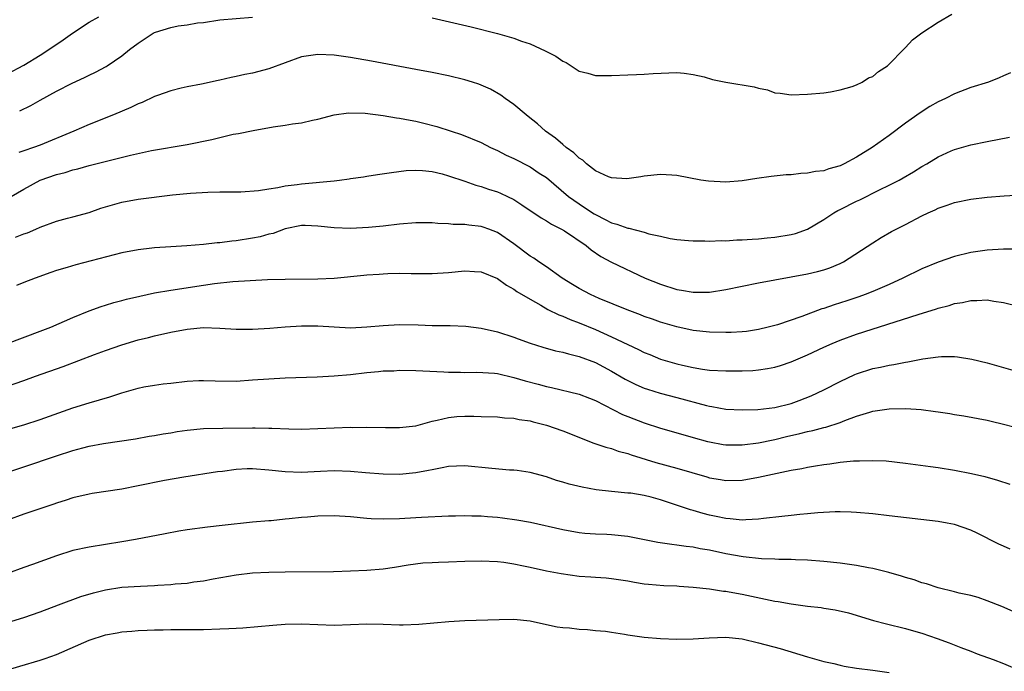
# Model space of a CAD drawing. Units: inches. Extents: x 2565000 to 2568000, y 1515000 to 1518000.
# Drawn here: x 2566064 to 2566185, y 1515925 to 1516005 of the extents above; entities that cross this region are included whole.
import ezdxf

# ---------------------------------------------------------------- set-up
doc = ezdxf.new("R2010")
doc.units = ezdxf.units.IN
doc.header["$MEASUREMENT"] = 0
doc.layers.add('LD25651515_2ft', color=53, linetype='Continuous')

msp = doc.modelspace()

# ---------------------------------------------------------------- linework, layer by layer
at = {"layer": 'LD25651515_2ft'}
for points, elevation in [([(2566063, 1515998.02), (2566065, 1515999.09), (2566067, 1516000.32), (2566068.07, 1516001), (2566069.82, 1516002.18), (2566070.95, 1516003), (2566073, 1516004.35), (2566074.19, 1516005)], 8910), ([(2566064.49, 1515993.51), (2566065.87, 1515994.13), (2566067, 1515994.79), (2566069, 1515995.91), (2566070.9, 1515996.9), (2566072.44, 1515997.56), (2566073, 1515997.87), (2566073.78, 1515998.22), (2566075.08, 1515998.92), (2566075.22, 1515999), (2566077, 1516000.22), (2566077.92, 1516001), (2566079, 1516001.8), (2566080.84, 1516003), (2566081, 1516003.08), (2566081.12, 1516003.12), (2566083, 1516003.7), (2566083.89, 1516003.89), (2566085, 1516004.03), (2566086.25, 1516004.25), (2566087, 1516004.33), (2566089, 1516004.62), (2566093, 1516004.95)], 8912), ([(2566115, 1516004.88), (2566119.77, 1516003.77), (2566123, 1516002.96), (2566125, 1516002.4), (2566125.96, 1516002.04), (2566127, 1516001.7), (2566128.86, 1516000.86), (2566129, 1516000.77), (2566130.18, 1516000.18), (2566131, 1515999.57), (2566131.41, 1515999.41), (2566133, 1515998.37), (2566134.09, 1515998.09), (2566135, 1515997.81), (2566136.16, 1515997.84), (2566137, 1515997.84), (2566139, 1515997.92), (2566140.06, 1515997.94), (2566141, 1515997.99), (2566142.08, 1515998.08), (2566145, 1515998.2), (2566145.9, 1515998.1), (2566147, 1515997.96), (2566148.35, 1515997.65), (2566149.34, 1515997.34), (2566151, 1515997.02), (2566154.45, 1515996.45), (2566155, 1515996.25), (2566156.08, 1515996.08), (2566157, 1515995.7), (2566157.66, 1515995.66), (2566159, 1515995.46), (2566161, 1515995.53), (2566163, 1515995.69), (2566163.8, 1515995.8), (2566165, 1515996.05), (2566166.46, 1515996.46), (2566167, 1515996.67), (2566167.67, 1515997), (2566168.47, 1515997.53), (2566169, 1515997.71), (2566169.68, 1515998.32), (2566170.77, 1515999), (2566171, 1515999.19), (2566172.76, 1516001), (2566172.87, 1516001.13), (2566173, 1516001.23), (2566173.83, 1516002.17), (2566175, 1516003.04), (2566177, 1516004.37), (2566178.68, 1516005.32)], 8912), ([(2566185.84, 1515998.16), (2566185, 1515997.76), (2566184.45, 1515997.55), (2566183.14, 1515997), (2566181, 1515996.34), (2566179, 1515995.58), (2566177.9, 1515995), (2566177, 1515994.59), (2566175.99, 1515994.01), (2566174.77, 1515993.23), (2566173, 1515991.97), (2566171, 1515990.49), (2566168.91, 1515989), (2566167, 1515987.81), (2566165.49, 1515987), (2566165, 1515986.77), (2566163.61, 1515986.39), (2566163, 1515986.15), (2566161.95, 1515986.05), (2566161, 1515985.84), (2566160.19, 1515985.81), (2566159, 1515985.67), (2566158.36, 1515985.64), (2566156.54, 1515985.46), (2566154.79, 1515985.21), (2566153, 1515984.91), (2566151, 1515984.74), (2566148.86, 1515984.86), (2566147.94, 1515985), (2566145, 1515985.57), (2566144.37, 1515985.63), (2566143, 1515985.7), (2566141, 1515985.49), (2566140.59, 1515985.41), (2566138.85, 1515985.15), (2566137, 1515985.27), (2566136.6, 1515985.4), (2566135, 1515986.16), (2566133.93, 1515987), (2566133.45, 1515987.45), (2566133, 1515987.68), (2566132.36, 1515988.36), (2566131.44, 1515989), (2566131, 1515989.37), (2566130.13, 1515990.13), (2566128.91, 1515991), (2566127.91, 1515991.91), (2566126.79, 1515992.79), (2566126.51, 1515993), (2566125, 1515994.27), (2566123.95, 1515995), (2566123.41, 1515995.41), (2566122.14, 1515996.14), (2566120.74, 1515996.74), (2566119.96, 1515997), (2566119, 1515997.3), (2566117, 1515997.79), (2566115, 1515998.19), (2566113, 1515998.57), (2566107.58, 1515999.58), (2566105, 1516000.03), (2566103, 1516000.31), (2566101, 1516000.39), (2566099, 1516000.09), (2566097, 1515999.39), (2566095, 1515998.63), (2566093, 1515998.1), (2566092.07, 1515997.93), (2566091, 1515997.69), (2566090.41, 1515997.59), (2566089, 1515997.25), (2566088.79, 1515997.21), (2566086.76, 1515996.76), (2566085, 1515996.42), (2566084.25, 1515996.25), (2566083, 1515995.94), (2566081.38, 1515995.38), (2566081, 1515995.23), (2566079.48, 1515994.52), (2566079, 1515994.35), (2566078.1, 1515993.9), (2566075.96, 1515993), (2566073, 1515991.83), (2566071.13, 1515991), (2566067, 1515989.29), (2566066.19, 1515989), (2566065, 1515988.61), (2566064.37, 1515988.37)], 8914), ([(2566063.44, 1515983), (2566065, 1515983.91), (2566066.99, 1515985.01), (2566069, 1515985.71), (2566070.06, 1515985.94), (2566071, 1515986.27), (2566071.62, 1515986.38), (2566073, 1515986.79), (2566078.06, 1515988.06), (2566080.62, 1515988.62), (2566085, 1515989.36), (2566088.02, 1515989.98), (2566089, 1515990.24), (2566090.62, 1515990.62), (2566091.28, 1515990.72), (2566093.1, 1515991.1), (2566095.54, 1515991.54), (2566097, 1515991.74), (2566097.92, 1515991.92), (2566099, 1515992.02), (2566100.35, 1515992.35), (2566101, 1515992.46), (2566102.99, 1515993.01), (2566104.76, 1515993.24), (2566106.81, 1515993.19), (2566109, 1515992.92), (2566110.63, 1515992.63), (2566111, 1515992.6), (2566112.33, 1515992.33), (2566113, 1515992.22), (2566114, 1515992), (2566115.59, 1515991.59), (2566117.32, 1515991), (2566118.59, 1515990.59), (2566121, 1515989.6), (2566122.14, 1515989), (2566123, 1515988.62), (2566124.07, 1515988.08), (2566125, 1515987.66), (2566127, 1515986.63), (2566128.13, 1515985.87), (2566129, 1515985.31), (2566131.71, 1515983), (2566133, 1515982.09), (2566133.67, 1515981.67), (2566134.87, 1515980.87), (2566135, 1515980.79), (2566136.2, 1515980.2), (2566137, 1515979.79), (2566137.63, 1515979.63), (2566139, 1515979.12), (2566139.11, 1515979.11), (2566141, 1515978.62), (2566141.57, 1515978.43), (2566143, 1515978.13), (2566144.15, 1515977.85), (2566145, 1515977.73), (2566146.4, 1515977.6), (2566147, 1515977.57), (2566148.43, 1515977.57), (2566149, 1515977.55), (2566150.4, 1515977.6), (2566151, 1515977.58), (2566152.32, 1515977.68), (2566153, 1515977.68), (2566154.21, 1515977.79), (2566155, 1515977.83), (2566156.05, 1515977.95), (2566157, 1515978.03), (2566159, 1515978.36), (2566159.51, 1515978.49), (2566161, 1515979), (2566163, 1515980.19), (2566164.23, 1515981), (2566164.72, 1515981.28), (2566165, 1515981.4), (2566167, 1515982.43), (2566167.39, 1515982.61), (2566169.81, 1515983.81), (2566171, 1515984.37), (2566172.23, 1515985), (2566172.72, 1515985.28), (2566173.98, 1515986.02), (2566175, 1515986.66), (2566175.6, 1515987), (2566177, 1515987.86), (2566178.59, 1515988.59), (2566179, 1515988.77), (2566181, 1515989.34), (2566183, 1515989.75), (2566185.73, 1515990.27)], 8916), ([(2566063.98, 1515978.02), (2566065, 1515978.43), (2566065.43, 1515978.57), (2566066.47, 1515979), (2566067, 1515979.24), (2566069, 1515980), (2566070.34, 1515980.34), (2566071, 1515980.52), (2566073, 1515981.05), (2566074.44, 1515981.56), (2566077, 1515982.31), (2566079, 1515982.67), (2566083.19, 1515983.19), (2566085.41, 1515983.41), (2566087.55, 1515983.55), (2566089, 1515983.56), (2566089.58, 1515983.58), (2566091, 1515983.57), (2566091.58, 1515983.58), (2566093.73, 1515983.73), (2566095, 1515983.96), (2566096.09, 1515984.09), (2566097, 1515984.3), (2566098.47, 1515984.47), (2566099, 1515984.56), (2566103, 1515984.93), (2566103.65, 1515985), (2566104.85, 1515985.15), (2566105, 1515985.19), (2566106.59, 1515985.41), (2566107, 1515985.5), (2566108.31, 1515985.69), (2566110.04, 1515985.96), (2566111.83, 1515986.17), (2566113, 1515986.21), (2566113.81, 1515986.19), (2566115, 1515986.06), (2566116.23, 1515985.77), (2566117, 1515985.55), (2566119, 1515984.88), (2566120.38, 1515984.38), (2566121, 1515984.23), (2566121.91, 1515983.91), (2566123, 1515983.56), (2566123.39, 1515983.39), (2566124.25, 1515983), (2566125, 1515982.64), (2566126, 1515982), (2566128.38, 1515980.38), (2566129, 1515980.04), (2566129.61, 1515979.61), (2566130.87, 1515979), (2566131.21, 1515978.79), (2566133.88, 1515977), (2566134.49, 1515976.49), (2566135.66, 1515975.66), (2566137, 1515974.94), (2566141.11, 1515973), (2566143, 1515972.25), (2566145, 1515971.62), (2566145.54, 1515971.54), (2566147, 1515971.27), (2566147.29, 1515971.29), (2566149, 1515971.3), (2566151, 1515971.62), (2566155, 1515972.43), (2566161, 1515973.52), (2566162.2, 1515973.8), (2566163, 1515974.03), (2566163.73, 1515974.27), (2566165, 1515974.81), (2566165.39, 1515975), (2566169, 1515977.33), (2566170.03, 1515977.97), (2566171.29, 1515978.71), (2566171.84, 1515979), (2566173, 1515979.58), (2566175, 1515980.64), (2566175.75, 1515981), (2566176.62, 1515981.38), (2566177, 1515981.57), (2566178.08, 1515981.92), (2566179, 1515982.25), (2566181, 1515982.66), (2566183, 1515982.9), (2566185.08, 1515983.08), (2566187.22, 1515983.22)], 8918), ([(2566186.56, 1515976.56), (2566185, 1515976.56), (2566183, 1515976.42), (2566181, 1515976.13), (2566179, 1515975.67), (2566177, 1515974.98), (2566175, 1515974.14), (2566172.68, 1515973), (2566171, 1515972.24), (2566169, 1515971.37), (2566168.07, 1515971), (2566167.29, 1515970.71), (2566165.79, 1515970.21), (2566164.26, 1515969.74), (2566163, 1515969.3), (2566162.76, 1515969.24), (2566160.3, 1515968.3), (2566157.3, 1515967.3), (2566156.19, 1515967), (2566155, 1515966.71), (2566153.52, 1515966.48), (2566153, 1515966.42), (2566151.65, 1515966.35), (2566151, 1515966.33), (2566149, 1515966.39), (2566147, 1515966.61), (2566145, 1515967.03), (2566143, 1515967.63), (2566141.99, 1515967.99), (2566141, 1515968.32), (2566140.52, 1515968.52), (2566138.88, 1515969.12), (2566135.48, 1515970.52), (2566134.4, 1515971), (2566133, 1515971.74), (2566132.21, 1515972.21), (2566130.95, 1515973), (2566129, 1515974.38), (2566128.07, 1515975), (2566127.45, 1515975.45), (2566127, 1515975.71), (2566125, 1515977.2), (2566123, 1515978.59), (2566121.95, 1515979), (2566121.26, 1515979.26), (2566121, 1515979.34), (2566119.49, 1515979.49), (2566119, 1515979.56), (2566117.58, 1515979.58), (2566117, 1515979.65), (2566115.69, 1515979.69), (2566115, 1515979.77), (2566113.77, 1515979.77), (2566113, 1515979.78), (2566111, 1515979.61), (2566109, 1515979.38), (2566107.21, 1515979.21), (2566105, 1515979.09), (2566103, 1515979.15), (2566101, 1515979.38), (2566099.44, 1515979.44), (2566099, 1515979.44), (2566097, 1515979.05), (2566095.53, 1515978.47), (2566095, 1515978.37), (2566093.95, 1515978.05), (2566093, 1515977.88), (2566091, 1515977.57), (2566090.47, 1515977.53), (2566089, 1515977.33), (2566088.68, 1515977.32), (2566087, 1515977.12), (2566084.96, 1515976.96), (2566083, 1515976.85), (2566081, 1515976.71), (2566080.66, 1515976.66), (2566079, 1515976.48), (2566077, 1515976.1), (2566071.35, 1515974.65), (2566070.32, 1515974.32), (2566069, 1515973.93), (2566068.31, 1515973.69), (2566066.37, 1515973), (2566065, 1515972.47), (2566064.1, 1515972.1)], 8920), ([(2566063.01, 1515965), (2566067, 1515966.49), (2566068.31, 1515967), (2566071, 1515968.19), (2566072.99, 1515969.01), (2566074.46, 1515969.54), (2566075, 1515969.68), (2566076, 1515970), (2566077, 1515970.25), (2566077.58, 1515970.42), (2566079.2, 1515970.8), (2566081, 1515971.19), (2566083, 1515971.54), (2566087, 1515972.16), (2566088.36, 1515972.36), (2566090.59, 1515972.59), (2566092.73, 1515972.73), (2566094.83, 1515972.83), (2566097, 1515972.89), (2566101, 1515972.9), (2566103, 1515973.01), (2566106.65, 1515973.35), (2566107, 1515973.39), (2566108.52, 1515973.48), (2566109, 1515973.54), (2566109.58, 1515973.58), (2566111, 1515973.6), (2566112.44, 1515973.56), (2566115, 1515973.57), (2566117, 1515973.69), (2566119, 1515973.88), (2566120.18, 1515973.82), (2566121, 1515973.76), (2566123, 1515972.96), (2566124.13, 1515972.13), (2566125, 1515971.67), (2566125.38, 1515971.38), (2566127, 1515970.41), (2566128.31, 1515969.69), (2566129.17, 1515969.17), (2566130.51, 1515968.51), (2566131, 1515968.34), (2566131.92, 1515967.92), (2566133, 1515967.53), (2566135, 1515966.71), (2566137, 1515965.83), (2566139, 1515964.87), (2566140.28, 1515964.28), (2566141, 1515963.91), (2566141.66, 1515963.66), (2566143, 1515963.1), (2566145, 1515962.49), (2566145.67, 1515962.33), (2566147, 1515962.04), (2566148.14, 1515961.86), (2566149, 1515961.75), (2566151, 1515961.64), (2566153, 1515961.66), (2566154.29, 1515961.71), (2566155, 1515961.77), (2566156.07, 1515961.93), (2566157, 1515962.11), (2566157.68, 1515962.32), (2566159, 1515962.76), (2566161, 1515963.62), (2566163, 1515964.55), (2566164, 1515965), (2566165, 1515965.42), (2566167, 1515966.13), (2566174.56, 1515968.56), (2566176.77, 1515969.23), (2566177, 1515969.31), (2566178.34, 1515969.66), (2566179, 1515969.88), (2566179.97, 1515970.03), (2566181, 1515970.26), (2566181.75, 1515970.25), (2566183, 1515970.33), (2566183.82, 1515970.18), (2566185, 1515970.03), (2566187, 1515969.51)], 8922), ([(2566063, 1515959.78), (2566065, 1515960.46), (2566066.44, 1515961), (2566069.8, 1515962.2), (2566073.65, 1515963.65), (2566075, 1515964.14), (2566077, 1515964.83), (2566079, 1515965.43), (2566080.27, 1515965.73), (2566081, 1515965.94), (2566083, 1515966.39), (2566085, 1515966.75), (2566087, 1515966.94), (2566089, 1515966.89), (2566091, 1515966.76), (2566093, 1515966.76), (2566095.13, 1515966.88), (2566097, 1515967.04), (2566099, 1515967.17), (2566099.17, 1515967.17), (2566101, 1515967.17), (2566103, 1515967.02), (2566105, 1515966.92), (2566107.02, 1515967.02), (2566109, 1515967.2), (2566111, 1515967.31), (2566113.28, 1515967.28), (2566115, 1515967.21), (2566117.2, 1515967.2), (2566119.13, 1515967.13), (2566121, 1515966.89), (2566123, 1515966.43), (2566125, 1515965.78), (2566125.56, 1515965.56), (2566127, 1515965.05), (2566128.56, 1515964.56), (2566130.12, 1515964.12), (2566131, 1515963.95), (2566131.72, 1515963.72), (2566133, 1515963.42), (2566135, 1515962.67), (2566137, 1515961.6), (2566138.64, 1515960.64), (2566139, 1515960.45), (2566139.97, 1515959.97), (2566141, 1515959.54), (2566141.4, 1515959.4), (2566142.93, 1515958.93), (2566145, 1515958.38), (2566148.6, 1515957.4), (2566149, 1515957.31), (2566149.28, 1515957.28), (2566151, 1515956.97), (2566153, 1515956.88), (2566154.92, 1515956.92), (2566157, 1515957.15), (2566159, 1515957.67), (2566159.98, 1515958.02), (2566161.42, 1515958.58), (2566163, 1515959.33), (2566165, 1515960.36), (2566166.8, 1515961.2), (2566167, 1515961.29), (2566169, 1515961.93), (2566169.91, 1515962.09), (2566171, 1515962.35), (2566171.58, 1515962.42), (2566173, 1515962.72), (2566173.26, 1515962.74), (2566175.13, 1515963.13), (2566177, 1515963.38), (2566177.41, 1515963.41), (2566179, 1515963.4), (2566179.38, 1515963.38), (2566181.1, 1515963.1), (2566183, 1515962.62), (2566185, 1515962.08), (2566189, 1515960.92)], 8924), ([(2566063.42, 1515954.58), (2566065, 1515955.03), (2566067, 1515955.69), (2566071, 1515957.12), (2566073, 1515957.75), (2566075.53, 1515958.47), (2566077, 1515958.95), (2566079, 1515959.54), (2566079.68, 1515959.68), (2566081, 1515959.91), (2566082.06, 1515960.06), (2566083, 1515960.15), (2566085, 1515960.39), (2566086.45, 1515960.45), (2566087, 1515960.48), (2566088.42, 1515960.42), (2566091, 1515960.4), (2566093, 1515960.53), (2566095, 1515960.69), (2566097, 1515960.8), (2566100.92, 1515960.92), (2566103, 1515961.03), (2566105, 1515961.21), (2566107, 1515961.44), (2566108.44, 1515961.56), (2566109, 1515961.64), (2566110.33, 1515961.67), (2566111, 1515961.72), (2566113, 1515961.69), (2566116.46, 1515961.54), (2566117, 1515961.5), (2566118.5, 1515961.5), (2566119, 1515961.46), (2566120.5, 1515961.5), (2566122.65, 1515961.35), (2566123, 1515961.31), (2566125, 1515960.85), (2566126.42, 1515960.42), (2566128.01, 1515960.01), (2566129, 1515959.73), (2566129.61, 1515959.61), (2566133, 1515958.8), (2566134.29, 1515958.29), (2566135, 1515958.02), (2566138.32, 1515956.32), (2566139, 1515956.04), (2566141, 1515955.28), (2566143, 1515954.65), (2566146.3, 1515953.7), (2566147, 1515953.48), (2566148.75, 1515953), (2566149, 1515952.94), (2566150.65, 1515952.65), (2566151, 1515952.6), (2566153, 1515952.58), (2566155, 1515952.82), (2566156.8, 1515953.2), (2566157, 1515953.23), (2566158.41, 1515953.59), (2566160.04, 1515953.96), (2566161, 1515954.22), (2566161.66, 1515954.34), (2566163, 1515954.71), (2566163.25, 1515954.75), (2566165, 1515955.33), (2566165.57, 1515955.57), (2566167, 1515956.09), (2566168.61, 1515956.61), (2566169, 1515956.72), (2566171, 1515957.01), (2566173.04, 1515957.04), (2566174.9, 1515956.9), (2566176.68, 1515956.68), (2566177, 1515956.62), (2566178.42, 1515956.42), (2566179, 1515956.31), (2566180.13, 1515956.13), (2566183, 1515955.59), (2566183.47, 1515955.47), (2566185, 1515955.13), (2566187.54, 1515954.46)], 8926), ([(2566061, 1515948.59), (2566065, 1515949.88), (2566069, 1515951.25), (2566071, 1515951.88), (2566072.22, 1515952.22), (2566073, 1515952.41), (2566074.77, 1515952.77), (2566078.66, 1515953.34), (2566080.35, 1515953.65), (2566081, 1515953.73), (2566082.05, 1515953.95), (2566083, 1515954.07), (2566083.79, 1515954.21), (2566085, 1515954.38), (2566087, 1515954.57), (2566089.36, 1515954.64), (2566093, 1515954.68), (2566093.34, 1515954.66), (2566095, 1515954.65), (2566095.38, 1515954.62), (2566097.45, 1515954.55), (2566099, 1515954.52), (2566101, 1515954.58), (2566103, 1515954.68), (2566105, 1515954.74), (2566105.27, 1515954.73), (2566107, 1515954.75), (2566109.29, 1515954.71), (2566111, 1515954.71), (2566113, 1515954.93), (2566115, 1515955.49), (2566115.61, 1515955.61), (2566117, 1515955.95), (2566118.04, 1515956.04), (2566119, 1515956.1), (2566120.12, 1515956.12), (2566121, 1515956.07), (2566123, 1515956), (2566123.89, 1515955.89), (2566125, 1515955.85), (2566125.69, 1515955.69), (2566127, 1515955.52), (2566127.4, 1515955.4), (2566129, 1515955.01), (2566131, 1515954.29), (2566134.81, 1515952.81), (2566136.29, 1515952.29), (2566137, 1515952.12), (2566137.81, 1515951.81), (2566139, 1515951.51), (2566139.37, 1515951.37), (2566142.42, 1515950.42), (2566145, 1515949.73), (2566148.66, 1515948.66), (2566149, 1515948.55), (2566150.34, 1515948.34), (2566151, 1515948.22), (2566153, 1515948.28), (2566155, 1515948.62), (2566159, 1515949.47), (2566160.3, 1515949.7), (2566161, 1515949.87), (2566161.98, 1515950.02), (2566163, 1515950.2), (2566163.72, 1515950.28), (2566165, 1515950.47), (2566166.64, 1515950.64), (2566167, 1515950.65), (2566167.36, 1515950.64), (2566169, 1515950.68), (2566170.61, 1515950.61), (2566173, 1515950.34), (2566176.05, 1515949.95), (2566177, 1515949.81), (2566179, 1515949.48), (2566181.08, 1515949.08), (2566182.71, 1515948.71), (2566184.28, 1515948.28), (2566185.78, 1515947.78)], 8928), ([(2566185.83, 1515939.83), (2566185, 1515940.17), (2566184.44, 1515940.44), (2566181.79, 1515941.79), (2566181, 1515942.14), (2566179, 1515942.82), (2566178.08, 1515943), (2566177, 1515943.18), (2566171, 1515943.91), (2566169, 1515944.12), (2566167, 1515944.3), (2566166.34, 1515944.34), (2566165, 1515944.39), (2566164.39, 1515944.39), (2566162.27, 1515944.27), (2566161, 1515944.13), (2566160.06, 1515944.06), (2566159, 1515943.93), (2566157.83, 1515943.83), (2566155.58, 1515943.58), (2566155, 1515943.49), (2566153.42, 1515943.42), (2566153, 1515943.37), (2566151.53, 1515943.53), (2566151, 1515943.55), (2566149.82, 1515943.82), (2566149, 1515943.98), (2566148.19, 1515944.19), (2566147, 1515944.55), (2566146.64, 1515944.64), (2566144.7, 1515945.3), (2566143, 1515945.85), (2566141.82, 1515946.18), (2566141, 1515946.38), (2566139.35, 1515946.65), (2566139, 1515946.69), (2566137, 1515946.87), (2566135.09, 1515947.09), (2566133.4, 1515947.4), (2566131.78, 1515947.78), (2566131, 1515948.02), (2566130.23, 1515948.23), (2566129, 1515948.65), (2566127, 1515949.2), (2566125.43, 1515949.43), (2566125, 1515949.48), (2566124.5, 1515949.5), (2566122.32, 1515949.68), (2566119, 1515950.01), (2566117.99, 1515949.99), (2566117, 1515949.94), (2566116.24, 1515949.76), (2566115, 1515949.54), (2566114.56, 1515949.44), (2566113, 1515949.14), (2566111, 1515948.97), (2566109, 1515949), (2566106.83, 1515949.17), (2566105, 1515949.33), (2566103, 1515949.4), (2566101.33, 1515949.33), (2566099, 1515949.22), (2566097, 1515949.28), (2566095, 1515949.49), (2566093, 1515949.63), (2566092.37, 1515949.63), (2566091, 1515949.57), (2566089.34, 1515949.34), (2566088.71, 1515949.29), (2566084.61, 1515948.61), (2566082.21, 1515948.21), (2566079, 1515947.55), (2566077, 1515947.17), (2566073.38, 1515946.62), (2566073, 1515946.55), (2566071, 1515946.08), (2566070.2, 1515945.8), (2566069, 1515945.44), (2566068.68, 1515945.32), (2566067.68, 1515945), (2566065, 1515944.09), (2566063, 1515943.37)], 8930), ([(2566186.17, 1515932.17), (2566184.8, 1515932.8), (2566183, 1515933.5), (2566181.88, 1515933.88), (2566181, 1515934.12), (2566179.56, 1515934.44), (2566179, 1515934.58), (2566177, 1515935.06), (2566175.55, 1515935.55), (2566175, 1515935.69), (2566174.04, 1515936.04), (2566173, 1515936.34), (2566172.51, 1515936.51), (2566170.96, 1515936.96), (2566169, 1515937.44), (2566168.48, 1515937.52), (2566167, 1515937.8), (2566165, 1515938.1), (2566163, 1515938.32), (2566161, 1515938.46), (2566159.5, 1515938.5), (2566159, 1515938.53), (2566157.46, 1515938.54), (2566157, 1515938.58), (2566155.37, 1515938.63), (2566153.12, 1515938.88), (2566151, 1515939.26), (2566149, 1515939.67), (2566147.86, 1515939.86), (2566147, 1515940.04), (2566146.14, 1515940.14), (2566145, 1515940.32), (2566144.38, 1515940.38), (2566142.64, 1515940.64), (2566139, 1515941.36), (2566137, 1515941.55), (2566136.41, 1515941.59), (2566135, 1515941.63), (2566133.73, 1515941.73), (2566133, 1515941.82), (2566131, 1515942.19), (2566127.06, 1515943.06), (2566125.38, 1515943.38), (2566123.62, 1515943.62), (2566123, 1515943.69), (2566121.78, 1515943.78), (2566121, 1515943.84), (2566119.86, 1515943.86), (2566119, 1515943.91), (2566117.86, 1515943.86), (2566117, 1515943.86), (2566113.7, 1515943.7), (2566113, 1515943.64), (2566111, 1515943.54), (2566109, 1515943.49), (2566107.54, 1515943.54), (2566107, 1515943.58), (2566105, 1515943.78), (2566103, 1515943.9), (2566101, 1515943.86), (2566099.74, 1515943.74), (2566099, 1515943.69), (2566097.51, 1515943.51), (2566097, 1515943.47), (2566095.29, 1515943.29), (2566095, 1515943.28), (2566093, 1515943.11), (2566089.31, 1515942.69), (2566087.49, 1515942.51), (2566085, 1515942.18), (2566083.98, 1515942.02), (2566082.29, 1515941.71), (2566078.69, 1515941), (2566077, 1515940.7), (2566073, 1515940.07), (2566071, 1515939.64), (2566069, 1515939.01), (2566066.05, 1515937.95), (2566065, 1515937.55), (2566063, 1515936.85)], 8932), ([(2566063, 1515930.82), (2566065, 1515931.44), (2566067, 1515932.12), (2566069.26, 1515933), (2566071.99, 1515934.01), (2566073.53, 1515934.47), (2566075, 1515934.83), (2566077, 1515935.14), (2566079.3, 1515935.3), (2566081, 1515935.36), (2566081.4, 1515935.4), (2566083, 1515935.47), (2566083.55, 1515935.55), (2566085, 1515935.66), (2566085.8, 1515935.8), (2566087, 1515935.94), (2566088.17, 1515936.17), (2566091, 1515936.65), (2566093, 1515936.9), (2566095, 1515937.01), (2566097, 1515937.04), (2566102.91, 1515937.09), (2566105, 1515937.14), (2566107, 1515937.23), (2566109, 1515937.42), (2566110.38, 1515937.62), (2566112.09, 1515937.91), (2566113.88, 1515938.13), (2566115, 1515938.16), (2566115.78, 1515938.22), (2566117, 1515938.25), (2566119, 1515938.33), (2566121, 1515938.39), (2566123, 1515938.31), (2566123.78, 1515938.22), (2566125, 1515938.03), (2566126.22, 1515937.78), (2566127, 1515937.6), (2566129, 1515937.17), (2566130.82, 1515936.82), (2566133, 1515936.52), (2566134.43, 1515936.43), (2566135, 1515936.37), (2566136.31, 1515936.31), (2566137, 1515936.23), (2566139, 1515935.92), (2566139.78, 1515935.78), (2566141, 1515935.58), (2566141.53, 1515935.53), (2566143.38, 1515935.38), (2566145, 1515935.31), (2566145.27, 1515935.27), (2566147, 1515935.16), (2566149, 1515934.95), (2566150.68, 1515934.68), (2566151, 1515934.66), (2566151.4, 1515934.6), (2566153, 1515934.29), (2566157, 1515933.46), (2566157.4, 1515933.4), (2566159, 1515933.12), (2566161, 1515932.85), (2566162.66, 1515932.66), (2566163, 1515932.58), (2566164.38, 1515932.38), (2566166, 1515932), (2566169.07, 1515931.07), (2566170.65, 1515930.65), (2566173, 1515930.11), (2566174.26, 1515929.74), (2566175, 1515929.54), (2566176.88, 1515928.88), (2566178.33, 1515928.33), (2566179.76, 1515927.76), (2566181, 1515927.32), (2566181.77, 1515927), (2566183.71, 1515926.3), (2566185, 1515925.79), (2566186.91, 1515925)], 8934), ([(2566063, 1515925.02), (2566064.5, 1515925.5), (2566067, 1515926.21), (2566067.59, 1515926.41), (2566069, 1515926.9), (2566073, 1515928.68), (2566075, 1515929.31), (2566076.44, 1515929.56), (2566077, 1515929.67), (2566078.24, 1515929.76), (2566079, 1515929.85), (2566080.12, 1515929.88), (2566081, 1515929.94), (2566082.06, 1515929.94), (2566083, 1515929.96), (2566087, 1515929.98), (2566089, 1515930.04), (2566090.11, 1515930.11), (2566091, 1515930.14), (2566091.82, 1515930.18), (2566095.49, 1515930.51), (2566097, 1515930.61), (2566099, 1515930.66), (2566103, 1515930.52), (2566105, 1515930.59), (2566107, 1515930.68), (2566109, 1515930.64), (2566111, 1515930.55), (2566111.45, 1515930.55), (2566113.39, 1515930.61), (2566117.05, 1515930.95), (2566119, 1515931.07), (2566123.2, 1515931.2), (2566125, 1515931.22), (2566127, 1515931.02), (2566129, 1515930.58), (2566130.32, 1515930.32), (2566131, 1515930.22), (2566131.83, 1515930.17), (2566133, 1515930.03), (2566134.02, 1515929.98), (2566135, 1515929.86), (2566136.25, 1515929.75), (2566137, 1515929.63), (2566138.59, 1515929.41), (2566139, 1515929.33), (2566141, 1515929.05), (2566143, 1515928.86), (2566145, 1515928.77), (2566147, 1515928.82), (2566148.96, 1515928.96), (2566151, 1515929.05), (2566153, 1515928.84), (2566155, 1515928.36), (2566157.63, 1515927.63), (2566161, 1515926.63), (2566163, 1515926.06), (2566164.21, 1515925.79), (2566165, 1515925.59), (2566165.48, 1515925.48), (2566167, 1515925.24), (2566169, 1515925), (2566171, 1515924.69)], 8936)]:
    msp.add_lwpolyline(points, dxfattribs=dict(at, elevation=elevation))

doc.saveas('drawing.dxf')
